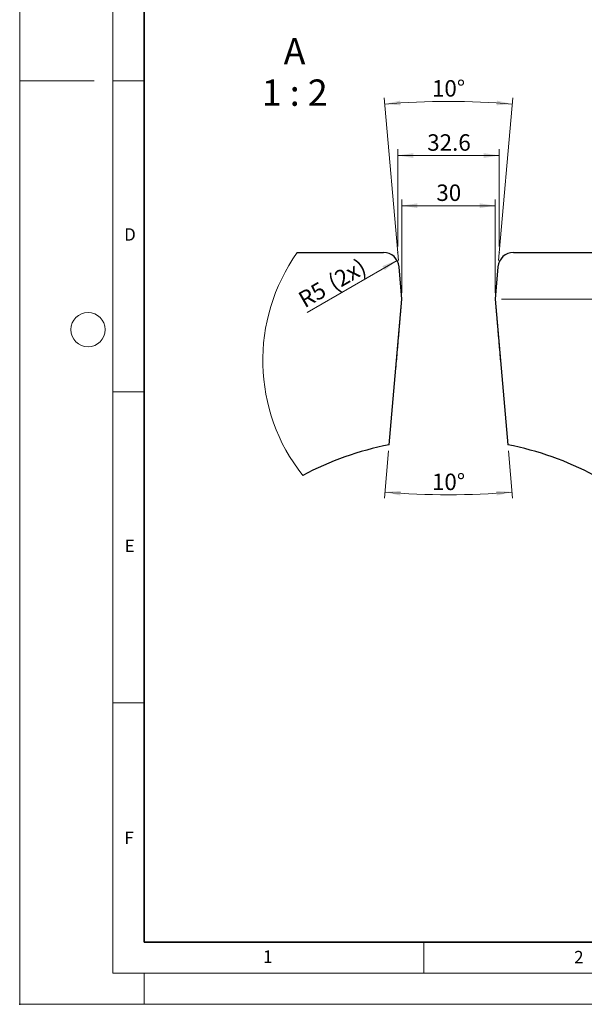
# Model space of a CAD drawing. Units: millimetres. Extents: x 0 to 420, y 0 to 297.
# Drawn here: x 0 to 91, y 0 to 158 of the extents above; entities that cross this region are included whole.
import ezdxf

# ---------------------------------------------------------------- set-up
doc = ezdxf.new("R2010")
doc.units = ezdxf.units.MM
doc.header["$PDSIZE"] = -1
doc.linetypes.add('HIDDEN', pattern=[1.905, 1.27, -0.635])
doc.styles.add('SLDTEXTSTYLE0', font='TXT', dxfattribs={"width": 0.605})
doc.styles.add('SLDTEXTSTYLE1', font='TXT', dxfattribs={"width": 0.563})
doc.dimstyles.new('SLDDIMSTYLE2', dxfattribs={"dimtxt": 2.568319, "dimasz": 2.5, "dimexe": 0, "dimexo": 0.0625, "dimgap": 0.64208, "dimtad": 1, "dimdec": 1, "dimlfac": 2, "dimrnd": 1e-09, "dimzin": 12, "dimdsep": 46, "dimtxsty": 'SLDTEXTSTYLE0', "dimsah": 1, "dimcen": 0.09, "dimadec": 0, "dimazin": 3, "dimtfac": 1, "dimtdec": 1, "dimtofl": 0, "dimtmove": 0, "dimatfit": 3, "dimfxl": 0, "dimfrac": 2, "dimtolj": 1, "dimtzin": 12, "dimarcsym": 0})
doc.dimstyles.new('SLDDIMSTYLE3', dxfattribs={"dimtxt": 2.568319, "dimasz": 2.5, "dimexe": 0, "dimexo": 0.0625, "dimgap": 0.64208, "dimtad": 1, "dimdec": 4, "dimlfac": 2, "dimzin": 12, "dimdsep": 46, "dimtxsty": 'SLDTEXTSTYLE0', "dimsah": 1, "dimcen": 0.09, "dimazin": 3, "dimtfac": 1, "dimtofl": 0, "dimtmove": 0, "dimatfit": 3, "dimfxl": 0, "dimfrac": 2, "dimtolj": 1, "dimtzin": 12, "dimarcsym": 0})
doc.dimstyles.new('SLDDIMSTYLE4', dxfattribs={"dimtxt": 2.568319, "dimasz": 2.5, "dimexe": 0, "dimexo": 0.0625, "dimgap": 0.64208, "dimtad": 1, "dimlfac": 2, "dimrnd": 1e-09, "dimzin": 12, "dimdsep": 46, "dimtxsty": 'SLDTEXTSTYLE0', "dimsah": 1, "dimcen": 0, "dimadec": 0, "dimazin": 3, "dimtfac": 1, "dimtofl": 0, "dimtmove": 1, "dimatfit": 3, "dimfxl": 0, "dimfrac": 2, "dimtolj": 1, "dimtzin": 12, "dimarcsym": 0})
doc.dimstyles.new('SLDDIMSTYLE5', dxfattribs={"dimtxt": 2.568319, "dimasz": 2.5, "dimexe": 0, "dimexo": 0.0625, "dimgap": 0.64208, "dimtad": 1, "dimlfac": 2, "dimrnd": 1e-09, "dimzin": 12, "dimdsep": 46, "dimtxsty": 'SLDTEXTSTYLE0', "dimsah": 1, "dimcen": 0.09, "dimadec": 0, "dimazin": 3, "dimtfac": 1, "dimtofl": 0, "dimtmove": 0, "dimatfit": 3, "dimfxl": 0, "dimfrac": 2, "dimtolj": 1, "dimtzin": 12, "dimarcsym": 0})
doc.dimstyles.new('SLDDIMSTYLE6', dxfattribs={"dimtxt": 2.568319, "dimasz": 2.5, "dimexe": 0, "dimexo": 0.0625, "dimgap": 0.64208, "dimtad": 1, "dimlfac": 2, "dimrnd": 1e-09, "dimzin": 12, "dimdsep": 46, "dimtxsty": 'SLDTEXTSTYLE0', "dimsah": 1, "dimcen": 0.09, "dimadec": 0, "dimazin": 3, "dimtfac": 1, "dimtmove": 0, "dimatfit": 0, "dimfxl": 0, "dimfrac": 2, "dimtolj": 1, "dimtzin": 12, "dimarcsym": 0})

# ---------------------------------------------------------------- blocks, each defined once
blk = doc.blocks.new('_D_7')
at = {"color": 179, "linetype": 'Continuous', "lineweight": 18}
for p, q in [((60.81, 121.89), (60.81, 137.5)), ((60.81, 136.5), (77.13, 136.5)), ((77.13, 121.89), (77.13, 137.5))]:
    blk.add_line(p, q, dxfattribs=at)
for points in [[(60.81, 136.5), (63.31, 136.11), (63.31, 136.88)], [(77.13, 136.5), (74.63, 136.88), (74.63, 136.11)]]:
    blk.add_solid(points, dxfattribs=at)
at = {"color": 179, "linetype": 'Continuous', "lineweight": 18, "insert": (65.54, 139.91), "char_height": 2.646, "attachment_point": 1, "style": 'SLDTEXTSTYLE0'}
blk.add_mtext('32.6', dxfattribs=at)
blk = doc.blocks.new('_D_8')
at = {"color": 7, "linetype": 'Continuous', "lineweight": 18}
for p, q in [((60.93, 119.61), (58.64, 145.76)), ((77.01, 119.61), (79.3, 145.76))]:
    blk.add_line(p, q, dxfattribs=at)
blk.add_arc((68.97, 27.67), 117.54, 85, 95, dxfattribs=at)
for points in [[(58.73, 144.76), (61.25, 144.57), (61.19, 145.33)], [(79.21, 144.76), (76.75, 145.33), (76.69, 144.57)]]:
    blk.add_solid(points, dxfattribs=at)
at = {"color": 7, "linetype": 'Continuous', "lineweight": 18, "insert": (66.3, 148.62), "char_height": 2.646, "attachment_point": 1, "style": 'SLDTEXTSTYLE0'}
blk.add_mtext('10°', dxfattribs=at)
blk = doc.blocks.new('_D_9')
at = {"color": 7, "linetype": 'Continuous', "lineweight": 18}
blk.add_line((60.69, 119.64), (46.23, 111.24), dxfattribs=at)
blk.add_solid([(60.69, 119.64), (58.34, 118.72), (58.72, 118.06)], dxfattribs=at)
at = {"color": 7, "linetype": 'Continuous', "lineweight": 18, "char_height": 2.646, "attachment_point": 1, "rotation": 30, "style": 'SLDTEXTSTYLE0'}
for s, insert in [('(2x)', (49.28, 116.94)), ('R5', (44.52, 114.19))]:
    blk.add_mtext(s, dxfattribs=dict(at, insert=insert))
blk = doc.blocks.new('_D_10')
at = {"color": 7, "linetype": 'Continuous', "lineweight": 18}
for p, q in [((59.33, 88.98), (58.67, 81.38)), ((78.61, 88.98), (79.27, 81.38))]:
    blk.add_line(p, q, dxfattribs=at)
blk.add_arc((68.97, 199.13), 117.2, 265, 275, dxfattribs=at)
for points in [[(58.76, 82.38), (61.22, 81.81), (61.28, 82.57)], [(79.19, 82.38), (76.66, 82.57), (76.72, 81.81)]]:
    blk.add_solid(points, dxfattribs=at)
at = {"color": 7, "linetype": 'Continuous', "lineweight": 18, "insert": (66.3, 85.34), "char_height": 2.646, "attachment_point": 1, "style": 'SLDTEXTSTYLE0'}
blk.add_mtext('10°', dxfattribs=at)
blk = doc.blocks.new('_D_11')
at = {"color": 179, "linetype": 'Continuous', "lineweight": 18}
for p, q in [((61.47, 114.39), (61.47, 129.43)), ((61.47, 128.43), (76.47, 128.43)), ((76.47, 114.39), (76.47, 129.43))]:
    blk.add_line(p, q, dxfattribs=at)
for points in [[(61.47, 128.43), (63.97, 128.05), (63.97, 128.81)], [(76.47, 128.43), (73.97, 128.81), (73.97, 128.05)]]:
    blk.add_solid(points, dxfattribs=at)
at = {"color": 179, "linetype": 'Continuous', "lineweight": 18, "insert": (67.01, 131.84), "char_height": 2.646, "attachment_point": 1, "style": 'SLDTEXTSTYLE0'}
blk.add_mtext('30', dxfattribs=at)
blk = doc.blocks.new('_D_12')
at = {"color": 179, "linetype": 'Continuous', "lineweight": 18}
for p, q in [((103.78, 120.89), (103.78, 125.89)), ((94.29, 120.89), (104.78, 120.89)), ((103.78, 120.89), (103.78, 113.39)), ((77.47, 113.39), (104.78, 113.39)), ((103.78, 113.39), (103.78, 108.39))]:
    blk.add_line(p, q, dxfattribs=at)
for points in [[(103.78, 120.89), (104.16, 123.39), (103.4, 123.39)], [(103.78, 113.39), (103.4, 110.89), (104.16, 110.89)]]:
    blk.add_solid(points, dxfattribs=at)
at = {"color": 179, "linetype": 'Continuous', "lineweight": 18, "insert": (100.37, 115.18), "char_height": 2.646, "attachment_point": 1, "rotation": 90, "style": 'SLDTEXTSTYLE0'}
blk.add_mtext('15', dxfattribs=at)
blk = doc.blocks.new('SW_NOTE_0_4')
at = {"color": 0, "linetype": 'Continuous', "lineweight": 18, "attachment_point": 2}
for s, insert, char_height, style in [('A', (1.92, 5.46), 4.23, 'SLDTEXTSTYLE0'), ('1 : 2', (1.95, -1.19), 4.233, 'SLDTEXTSTYLE1')]:
    blk.add_mtext(s, dxfattribs=dict(at, insert=insert, char_height=char_height, style=style))

msp = doc.modelspace()

# ---------------------------------------------------------------- linework, layer by layer
at = {"color": 7, "linetype": 'Continuous', "lineweight": 18}
for p, q in [((0, 0), (0, 297)), ((15, 292), (15, 5)), ((12, 148.5), (0, 148.5)), ((15, 148.5), (20, 148.5)), ((15, 98.5), (20, 98.5)), ((15, 48.5), (20, 48.5)), ((65, 10), (65, 5)), ((15, 5), (415, 5)), ((20, 5), (20, 0)), ((0, 0), (420, 0))]:
    msp.add_line(p, q, dxfattribs=at)
at = {"color": 7, "linetype": 'Continuous', "lineweight": 35}
for p, q in [((20, 287), (20, 10)), ((20, 10), (415, 10))]:
    msp.add_line(p, q, dxfattribs=at)
at = {"color": 7, "linetype": 'Continuous', "lineweight": 25}
for p, q in [((44.649699, 120.894246), (58.523267, 120.894246)), ((79.417252, 120.894246), (93.29082, 120.894246)), ((61.47026, 113.394246), (61.013754, 118.612133)), ((76.926766, 118.612133), (76.47026, 113.394246)), ((59.420064, 89.973707), (61.47026, 113.394246)), ((76.47026, 113.394246), (78.520457, 89.973707))]:
    msp.add_line(p, q, dxfattribs=at)
at = {"color": 7, "linetype": 'HIDDEN', "lineweight": 18}
for p, q in [((59.420354, 89.977038), (61.469677, 113.400907)), ((78.520165, 89.977038), (76.470842, 113.400907))]:
    msp.add_line(p, q, dxfattribs=at)
at = {"color": 7, "linetype": 'Continuous', "lineweight": 18}
msp.add_circle((11, 108.5), 2.75, dxfattribs=at)
msp.add_arc((68.970265, 103.550675), 29.871213, 144.50643358, 218.27359019, dxfattribs=at)
at = {"color": 7, "linetype": 'Continuous', "lineweight": 25}
for centre, radius, start, end in [((58.523269, 118.394248), 2.499998, 4.9999057, 90.00004412), ((79.417251, 118.394248), 2.499998, 89.99997722, 175.0000943), ((68.887121, 41.181068), 49.702584, 100.98045591, 118.04395433), ((69.019605, 41.085702), 49.802643, 61.97331357, 79.00227377)]:
    msp.add_arc(centre, radius, start, end, dxfattribs=at)
at = {"color": 7, "linetype": 'Continuous', "lineweight": 18}
for p in [(60.814095, 120.894245), (77.126425, 120.894245)]:
    msp.add_point(p, dxfattribs=at)
msp.add_point((0, 0))

# ---------------------------------------------------------------- block references
at = {"color": 179, "linetype": 'Continuous', "lineweight": 18}
msp.add_blockref('SW_NOTE_0_4', (42.285534, 149.912281), dxfattribs=at)

# ---------------------------------------------------------------- texts
at = {"color": 7, "linetype": 'Continuous', "lineweight": 18, "char_height": 2, "attachment_point": 2, "style": 'SLDTEXTSTYLE0'}
for s, insert in [('D', (17.735944, 124.801787)), ('E', (17.689794, 74.726763)), ('F', (17.593693, 27.773322)), ('1', (39.900949, 8.662312)), ('2', (89.933397, 8.590449))]:
    msp.add_mtext(s, dxfattribs=dict(at, insert=insert))

# ---------------------------------------------------------------- dimensions: what is measured, and where the dimension line sits
at = {"color": 7, "linetype": 'Continuous', "lineweight": 18}
for base, line1, line2, picture, middle in [((68.97026, 145.207027), ((76.926766, 118.612135), (76.47026, 113.394245)), ((61.47026, 113.394245), (61.013754, 118.612135)), '_D_8', (68.97026, 145.207027)), ((68.97026, 81.930652), ((59.420355, 89.977038), (61.469677, 113.400903)), ((78.520165, 89.977038), (76.470842, 113.400903)), '_D_10', (68.97026, 81.930652))]:
    dim = msp.add_angular_dim_2l(base=base, line1=line1, line2=line2, dimstyle='SLDDIMSTYLE3', dxfattribs=at)
    dim.commit()
    dim.dimension.update_dxf_attribs({"geometry": picture, "text_midpoint": middle, "dimtype": 162})
at = {"color": 179, "linetype": 'Continuous', "lineweight": 18}
for base, p1, p2, dimstyle, picture, middle in [((77.126425, 136.495639), (60.814095, 120.894245), (77.126425, 120.894245), 'SLDDIMSTYLE2', '_D_7', (68.97026, 136.495639)), ((76.47026, 128.432685), (61.47026, 113.394245), (76.47026, 113.394245), 'SLDDIMSTYLE5', '_D_11', (68.97026, 128.432685))]:
    dim = msp.add_linear_dim(base=base, p1=p1, p2=p2, dimstyle=dimstyle, dxfattribs=at)
    dim.commit()
    dim.dimension.update_dxf_attribs({"geometry": picture, "text_midpoint": middle, "dimtype": 160})
dim = msp.add_linear_dim(base=(103.783522, 113.394245), p1=(93.290822, 120.894245), p2=(76.47026, 113.394245), angle=90, dimstyle='SLDDIMSTYLE6', dxfattribs=at)
dim.commit()
dim.dimension.update_dxf_attribs({"geometry": '_D_12', "text_midpoint": (103.783522, 117.144245), "dimtype": 160})
at = {"color": 7, "linetype": 'Continuous', "lineweight": 18}
dim = msp.add_radius_dim(center=(58.523267, 118.394245), mpoint=(60.68833, 119.644245), text='<> (2x)', dimstyle='SLDDIMSTYLE4', dxfattribs=at)
dim.commit()
dim.dimension.update_dxf_attribs({"geometry": '_D_9', "text_midpoint": (51.022509, 114.063685), "dimtype": 164})

doc.saveas('drawing.dxf')
